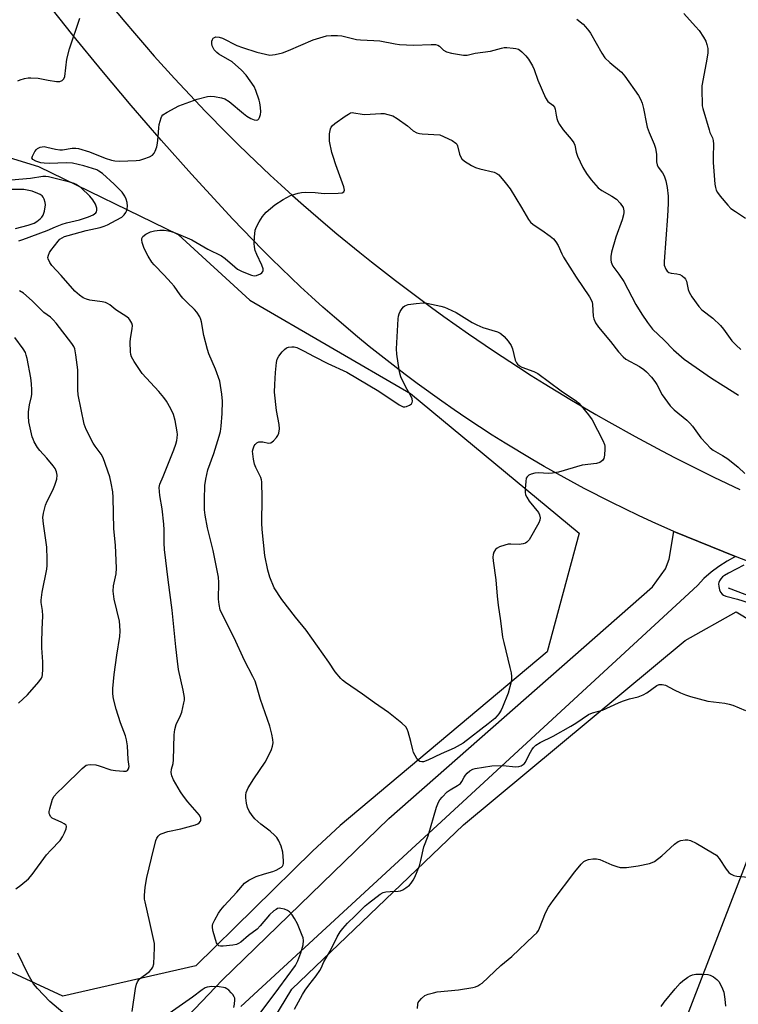
# Model space of a CAD drawing. Units: inches. Extents: x 1243762 to 1249762, y 485456 to 489457.
# Drawn here: x 1247040 to 1247272, y 487560 to 487880 of the extents above; entities that cross this region are included whole.
import ezdxf

# ---------------------------------------------------------------- set-up
doc = ezdxf.new("R2010")
doc.units = ezdxf.units.IN
doc.header["$MEASUREMENT"] = 0
for name, color, linetype in [('HYDRO-Canal', 164, 'Continuous'), ('NTRL-Trees', 3, 'Continuous'), ('TRANS-Road', 130, 'Continuous'), ('Undefined', 1, 'Continuous')]:
    doc.layers.add(name, color=color, linetype=linetype)

msp = doc.modelspace()

# ---------------------------------------------------------------- linework, layer by layer
at = {"layer": 'HYDRO-Canal'}
msp.add_lwpolyline([(1247269.17, 487695.41), (1247314.75, 487678.18), (1247315.48, 487677.93), (1247362.18, 487663.98), (1247371.19, 487661.69)], dxfattribs=at)
at = {"layer": 'NTRL-Trees'}
msp.add_lwpolyline([(1247096.62, 487572.8), (1247053.53, 487562.98), (1246998.79, 487588.31), (1246974.36, 487649.84), (1246950.38, 487722.67), (1246917.81, 487768.81), (1246901.53, 487801.39), (1246907.5, 487826.32), (1246913.49, 487829.39), (1247000.1, 487846), (1247045.63, 487832.06), (1247090.87, 487810), (1247114.14, 487788.76), (1247166.17, 487758.41), (1247220.91, 487713.17), (1247210.5, 487674.72), (1247143.44, 487618.32), (1247134.5, 487610.03)], close=True, dxfattribs=at)
msp.add_lwpolyline([(1247106.91, 487530.86), (1247127.72, 487565.24), (1247183.36, 487618.62), (1247255.29, 487678.34), (1247271.82, 487687.64), (1247291.46, 487675.75), (1247294.33, 487656.17), (1247248.06, 487536.34)], dxfattribs=at)
at = {"layer": 'TRANS-Road'}
msp.add_lwpolyline([(1247087.48, 487549.61), (1247105.14, 487568.23), (1247159.23, 487620.64), (1247244.69, 487695.77), (1247248.84, 487701.6), (1247250.09, 487704.72), (1247251.58, 487713.67), (1247271.59, 487705.54), (1247268.83, 487704.07), (1247266.19, 487702.39), (1247263.7, 487700.5), (1247261.37, 487698.42), (1247259.22, 487696.15), (1247111.22, 487559.65)], dxfattribs=at)
for points in [[(1247277.43, 487703.36, 0), (1247271.59, 487705.54, 0), (1247251.58, 487713.67, 0), (1247244.57, 487716.8, 0), (1247240.11, 487718.88, 0), (1247235.67, 487721, 0), (1247231.26, 487723.17, 0), (1247222.51, 487727.67, 0), (1247218.17, 487730, 0), (1247213.86, 487732.37, 0), (1247209.58, 487734.8, 0), (1247205.33, 487737.27, 0), (1247196.91, 487742.36, 0), (1247192.74, 487744.97, 0), (1247188.61, 487747.64, 0), (1247184.5, 487750.35, 0), (1247180.43, 487753.11, 0), (1247176.39, 487755.92, 0), (1247168.4, 487761.67, 0), (1247164.46, 487764.61, 0), (1247160.55, 487767.6, 0), (1247156.68, 487770.63, 0), (1247152.84, 487773.71, 0), (1247149.03, 487776.82, 0), (1247141.53, 487783.2, 0), (1247137.84, 487786.44, 0), (1247134.18, 487789.74, 0), (1247130.56, 487793.07, 0), (1247124.27, 487799.05, 0), (1247121.17, 487802.09, 0), (1247118.1, 487805.17, 0), (1247115.06, 487808.27, 0), (1247108.65, 487815, 0), (1247095.26, 487829.54, 0), (1247085.39, 487840.62, 0), (1247075.69, 487851.84, 0), (1247066.16, 487863.2, 0), (1247056.79, 487874.7, 0), (1247047.65, 487886.26, 0)], [(1247067.38, 487886.56, 0), (1247073.6, 487879, 0), (1247076.76, 487875.25, 0), (1247079.95, 487871.54, 0), (1247083.17, 487867.86, 0), (1247089.71, 487860.57, 0), (1247093.03, 487856.98, 0), (1247096.39, 487853.41, 0), (1247099.77, 487849.87, 0), (1247106.63, 487842.88, 0), (1247110.11, 487839.44, 0), (1247113.61, 487836.02, 0), (1247120.72, 487829.28, 0), (1247124.32, 487825.96, 0), (1247127.94, 487822.67, 0), (1247131.5, 487819.53, 0), (1247138.71, 487813.33, 0), (1247142.34, 487810.27, 0), (1247149.8, 487804.16, 0), (1247153.62, 487801.11, 0), (1247161.32, 487795.1, 0), (1247165.21, 487792.14, 0), (1247173.06, 487786.32, 0), (1247177.02, 487783.46, 0), (1247185.02, 487777.83, 0), (1247193.1, 487772.33, 0), (1247201.27, 487766.96, 0), (1247205.39, 487764.33, 0), (1247209.52, 487761.73, 0), (1247217.87, 487756.63, 0), (1247226.29, 487751.67, 0), (1247230.53, 487749.25, 0), (1247239.07, 487744.49, 0), (1247247.69, 487739.88, 0), (1247252.02, 487737.62, 0), (1247256.18, 487735.5, 0), (1247264.55, 487731.36, 0), (1247272.97, 487727.35, 0)]]:
    msp.add_polyline3d(points, dxfattribs=at)
at = {"layer": 'Undefined'}
for points, elevation in [([(1247038.89, 487859.89), (1247039.7, 487860.2), (1247041.11, 487860.57), (1247042.24, 487860.79), (1247043.11, 487860.86), (1247045.48, 487860.66), (1247048.77, 487860.05), (1247051.44, 487859.67), (1247052.57, 487859.66), (1247053.29, 487859.92), (1247053.82, 487860.45), (1247054.11, 487861.21), (1247054.82, 487866.82), (1247055.68, 487870.21), (1247059.01, 487880.2)], 370), ([(1247254.8, 487881.62), (1247258.65, 487877.5), (1247259.76, 487876.14), (1247261.22, 487873.95), (1247261.92, 487872.7), (1247262.31, 487871.66), (1247262.57, 487870.29), (1247262.56, 487868.86), (1247262.1, 487865.65), (1247260.68, 487858.21), (1247260.64, 487856.48), (1247260.74, 487852.56), (1247260.83, 487851.69), (1247261.01, 487850.83), (1247263, 487843.92), (1247263.27, 487843.11), (1247264.1, 487841.35), (1247264.33, 487840.49), (1247264.4, 487839.31), (1247264.3, 487835.14), (1247264.35, 487833.37), (1247264.89, 487826.37), (1247265.07, 487825.23), (1247265.34, 487824.41), (1247265.76, 487823.65), (1247266.64, 487822.47), (1247269.06, 487819.48), (1247270.09, 487818.44), (1247271.53, 487817.41), (1247274.79, 487815.35)], 368), ([(1247220.13, 487879.8), (1247222.21, 487878.22), (1247223, 487877.38), (1247224.08, 487876.03), (1247224.55, 487875.33), (1247228.26, 487868.81), (1247229.25, 487867.33), (1247230.88, 487865.76), (1247234.6, 487862.6), (1247235.74, 487861.3), (1247240.13, 487855.12), (1247240.81, 487853.88), (1247241.35, 487852.56), (1247241.79, 487850.91), (1247242.68, 487845.88), (1247242.94, 487844.78), (1247243.56, 487843.13), (1247245.21, 487839.34), (1247245.68, 487837.96), (1247246.01, 487835.95), (1247245.97, 487833.58), (1247246.15, 487832.56), (1247246.47, 487831.83), (1247247.92, 487829.97), (1247248.48, 487829), (1247249, 487827.41), (1247249.47, 487825.22), (1247249.76, 487822.49), (1247249.71, 487820.11), (1247249.5, 487815.97), (1247248.42, 487801.26), (1247248.5, 487800.09), (1247248.95, 487798.76), (1247249.4, 487798.11), (1247250.02, 487797.71), (1247250.75, 487797.47), (1247252.54, 487797.26), (1247253.59, 487797), (1247254.29, 487796.64), (1247255.08, 487795.94), (1247255.39, 487795.53), (1247255.67, 487794.91), (1247256.25, 487792.13), (1247256.54, 487791.33), (1247257.45, 487789.81), (1247259.67, 487786.63), (1247260.67, 487785.55), (1247264.19, 487782.85), (1247266.76, 487780.47), (1247267.69, 487779.36), (1247270.38, 487775.57), (1247271.83, 487774.08), (1247273.35, 487772.67)], 370), ([(1247076.04, 487558.07), (1247077.06, 487565.49), (1247077.35, 487566.9), (1247077.69, 487567.67), (1247078.4, 487568.58), (1247081.45, 487570.94), (1247082.3, 487571.72), (1247082.74, 487572.44), (1247083.04, 487573.53), (1247083.26, 487578.63), (1247083.18, 487580.07), (1247081.76, 487586.9), (1247080.16, 487593.65), (1247080.03, 487594.5), (1247079.99, 487595.69), (1247080.16, 487598.36), (1247080.73, 487601.53), (1247082.3, 487607.74), (1247083.61, 487613.44), (1247083.94, 487614.26), (1247084.37, 487614.88), (1247084.91, 487615.39), (1247085.39, 487615.67), (1247087.57, 487616.39), (1247091.76, 487617.23), (1247096.5, 487618.6), (1247097.28, 487618.93), (1247097.7, 487619.21), (1247098.15, 487619.72), (1247098.3, 487620.11), (1247098.24, 487620.76), (1247097.77, 487621.67), (1247094.06, 487626.04), (1247092.67, 487627.84), (1247091.69, 487629.3), (1247089.39, 487633.16), (1247088.86, 487634.48), (1247088.62, 487635.57), (1247088.71, 487636.62), (1247089.25, 487638.5), (1247089.43, 487639.63), (1247089.61, 487647.79), (1247089.78, 487649.51), (1247090.26, 487651.15), (1247091.66, 487654.07), (1247092.05, 487655.15), (1247092.78, 487658.18), (1247092.91, 487659.02), (1247092.95, 487659.84), (1247092.57, 487662.27), (1247091.05, 487668.99), (1247090.68, 487671.62), (1247090.13, 487676.31), (1247089, 487688.18), (1247087.63, 487698.06), (1247086.48, 487707.87), (1247086.31, 487709.94), (1247086.31, 487714.25), (1247086.21, 487716.02), (1247085.7, 487721.03), (1247084.98, 487725.36), (1247084.74, 487727.92), (1247084.94, 487729.02), (1247086.06, 487731.55), (1247089.45, 487740.13), (1247090.13, 487742.06), (1247090.46, 487743.17), (1247090.6, 487744.03), (1247090.67, 487745.19), (1247090.62, 487746.05), (1247089.88, 487749.69), (1247089.36, 487751.62), (1247088.51, 487753.45), (1247087.12, 487755.99), (1247086.28, 487757.14), (1247084.61, 487759.09), (1247079.22, 487764.89), (1247076.6, 487768.8), (1247075.75, 487770.32), (1247075.52, 487771.12), (1247075.41, 487771.96), (1247075.29, 487775.08), (1247075.41, 487776.23), (1247076.01, 487779.4), (1247076.09, 487780.52), (1247075.91, 487781.27), (1247075.26, 487782.38), (1247074.92, 487782.77), (1247074.25, 487783.33), (1247070.72, 487785.59), (1247068.75, 487787.15), (1247067.96, 487787.65), (1247067.3, 487787.91), (1247066.3, 487788.16), (1247062.27, 487788.75), (1247061.16, 487789), (1247060.14, 487789.48), (1247058.95, 487790.29), (1247057.43, 487791.59), (1247052.96, 487796.72), (1247049.93, 487799.97), (1247049.25, 487800.89), (1247048.75, 487802.07), (1247048.68, 487802.56), (1247048.84, 487803.35), (1247049.18, 487804.13), (1247049.59, 487804.81), (1247051.96, 487807.89), (1247052.55, 487808.46), (1247053.25, 487808.93), (1247054.03, 487809.31), (1247055.28, 487809.72), (1247061.06, 487811.27), (1247065.58, 487812.28), (1247066.92, 487812.66), (1247067.99, 487813.13), (1247070.84, 487814.6), (1247072.59, 487815.64), (1247073.42, 487816.43), (1247073.94, 487817.11), (1247074.2, 487817.6), (1247074.42, 487818.38), (1247074.48, 487819.2), (1247074.33, 487820.34), (1247074.06, 487821.45), (1247073.65, 487822.45), (1247072.72, 487823.77), (1247070.2, 487826.3), (1247066.34, 487829.77), (1247065.23, 487830.59), (1247064.51, 487830.97), (1247060.27, 487832.28), (1247056.67, 487833.17), (1247054.66, 487833.27), (1247049.08, 487833.04), (1247047.48, 487833.09), (1247046.39, 487833.26), (1247044.72, 487833.81), (1247043.79, 487834.29), (1247043.54, 487834.62), (1247043.5, 487834.81), (1247043.66, 487835.46), (1247044.45, 487836.92), (1247044.95, 487837.59), (1247045.31, 487837.93), (1247046.17, 487838.35), (1247047.45, 487838.49), (1247048.3, 487838.36), (1247051.11, 487837.67), (1247052.5, 487837.46), (1247053.36, 487837.49), (1247056.58, 487837.95), (1247057.76, 487837.97), (1247058.6, 487837.86), (1247062.15, 487836.83), (1247067.28, 487834.77), (1247069.24, 487834.13), (1247070.38, 487833.88), (1247071.86, 487833.82), (1247077.24, 487834), (1247078.42, 487834.13), (1247079.78, 487834.51), (1247081.63, 487835.21), (1247082.58, 487835.73), (1247083.1, 487836.33), (1247083.47, 487837.07), (1247083.96, 487838.42), (1247084.21, 487839.57), (1247084.43, 487841.65), (1247084.59, 487844.55), (1247084.76, 487845.68), (1247085.4, 487847.86), (1247085.65, 487848.35), (1247085.98, 487848.77), (1247087.35, 487849.72), (1247091.17, 487851.75), (1247097.06, 487853.89), (1247100.44, 487854.8), (1247101.29, 487854.88), (1247102.69, 487854.75), (1247104.92, 487854.37), (1247105.98, 487854.05), (1247107.39, 487853.13), (1247112.04, 487849.25), (1247113.21, 487848.38), (1247114.48, 487847.65), (1247115.51, 487847.19), (1247116.25, 487847.07), (1247116.71, 487847.24), (1247117.02, 487847.55), (1247117.27, 487847.97), (1247117.62, 487848.95), (1247117.72, 487849.78), (1247117.63, 487851.24), (1247117.43, 487852.68), (1247117.21, 487853.55), (1247116.11, 487856.66), (1247115.53, 487858.02), (1247113, 487861.68), (1247111.4, 487863.32), (1247108.36, 487865.96), (1247104.11, 487868.51), (1247103.41, 487869.03), (1247102.6, 487869.86), (1247102.2, 487870.49), (1247101.96, 487871.17), (1247101.83, 487871.97), (1247101.86, 487872.74), (1247102.01, 487873.22), (1247102.3, 487873.62), (1247102.68, 487873.93), (1247103.13, 487874.09), (1247104.17, 487874), (1247105.25, 487873.68), (1247109.87, 487871.34), (1247111.77, 487870.62), (1247116.41, 487869.16), (1247119.2, 487868.44), (1247120.6, 487868.21), (1247122.36, 487868.38), (1247124.69, 487868.89), (1247126.64, 487869.63), (1247134.63, 487873.16), (1247138.98, 487874.38), (1247140.55, 487874.57), (1247142.55, 487874.51), (1247143.98, 487874.38), (1247148.73, 487873.29), (1247150.01, 487873.08), (1247154.32, 487872.96), (1247156.24, 487872.79), (1247161.24, 487871.81), (1247162.69, 487871.61), (1247167.23, 487871.43), (1247172.94, 487871.63), (1247174.33, 487871.59), (1247175.06, 487871.43), (1247175.67, 487871.11), (1247176.96, 487869.8), (1247177.84, 487869.26), (1247179.48, 487868.82), (1247183.45, 487868.14), (1247184.56, 487868.19), (1247187.15, 487868.81), (1247192.12, 487869.46), (1247195.71, 487870.47), (1247196.54, 487870.63), (1247197.42, 487870.65), (1247199.49, 487870.47), (1247200.36, 487870.33), (1247201.18, 487870.08), (1247201.68, 487869.8), (1247202.36, 487869.25), (1247203.61, 487867.98), (1247204.44, 487866.85), (1247205.78, 487864.74), (1247206.35, 487863.54), (1247207.55, 487860.09), (1247210.03, 487854.37), (1247210.79, 487853.16), (1247212.37, 487851.9), (1247212.86, 487851.31), (1247213.1, 487850.65), (1247213.41, 487848.72), (1247213.68, 487847.66), (1247214.02, 487846.66), (1247214.55, 487845.67), (1247215.71, 487843.99), (1247218.32, 487840.92), (1247219.15, 487839.77), (1247219.46, 487839.02), (1247219.95, 487836.68), (1247220.41, 487835.38), (1247222.11, 487831.76), (1247223.3, 487829.81), (1247224.83, 487827.75), (1247227.07, 487825.18), (1247228.21, 487824.31), (1247231.5, 487822.45), (1247232.97, 487821.47), (1247234.18, 487820.22), (1247235.14, 487818.79), (1247235.32, 487818.27), (1247235.4, 487817.72), (1247235.41, 487817.15), (1247235.29, 487816.33), (1247234.82, 487814.72), (1247232.84, 487809.15), (1247231.36, 487804.28), (1247231.15, 487802.87), (1247231.19, 487801.81), (1247231.31, 487801.02), (1247231.47, 487800.52), (1247231.84, 487799.79), (1247233.77, 487797.16), (1247235.36, 487794.74), (1247239.32, 487787.28), (1247241.23, 487784.12), (1247243.02, 487781.44), (1247244.67, 487779.33), (1247248.41, 487775.78), (1247251.52, 487772.62), (1247254.97, 487769.61), (1247263.85, 487763.45), (1247267.55, 487760.99), (1247272.56, 487757.89)], 372), ([(1247117.12, 487557.06), (1247123.57, 487565.6), (1247128.9, 487572.96), (1247129.73, 487574.47), (1247130.72, 487577.04), (1247131.42, 487579.64), (1247131.58, 487581.08), (1247131.41, 487581.89), (1247131.13, 487582.7), (1247129.56, 487586.45), (1247128.66, 487588.19), (1247127.91, 487589.34), (1247127.04, 487590.37), (1247126.39, 487590.84), (1247125.33, 487591.24), (1247124.22, 487591.47), (1247123.67, 487591.5), (1247123.14, 487591.39), (1247122.64, 487591.16), (1247121.93, 487590.68), (1247120.56, 487589.36), (1247117.53, 487585.82), (1247116.48, 487584.77), (1247113.73, 487582.65), (1247111.17, 487580.54), (1247110.51, 487580.09), (1247109.78, 487579.75), (1247108.67, 487579.51), (1247105.46, 487579.17), (1247104.62, 487579.18), (1247104.12, 487579.34), (1247103.72, 487579.65), (1247103.31, 487580.34), (1247102.23, 487584.01), (1247102.03, 487585.15), (1247102.07, 487585.93), (1247102.17, 487586.44), (1247102.74, 487587.74), (1247104.01, 487589.93), (1247104.78, 487591.03), (1247105.83, 487592.31), (1247109.87, 487596.71), (1247112.37, 487599.61), (1247113.79, 487600.63), (1247116.15, 487601.85), (1247118.9, 487602.73), (1247121.63, 487603.42), (1247122.68, 487603.84), (1247124.37, 487604.81), (1247124.74, 487605.16), (1247124.98, 487605.59), (1247125.08, 487606.08), (1247125.1, 487606.9), (1247124.86, 487609.73), (1247124.32, 487611.6), (1247123.55, 487613.36), (1247122.84, 487614.47), (1247122.27, 487615.11), (1247120.68, 487616.47), (1247117.71, 487618.74), (1247115.77, 487620.55), (1247114.85, 487621.62), (1247113.93, 487622.99), (1247113.42, 487624.16), (1247113.1, 487625.57), (1247112.87, 487627.36), (1247112.87, 487628.23), (1247113, 487629.05), (1247113.25, 487629.84), (1247113.62, 487630.59), (1247115.39, 487633.49), (1247119.12, 487638.84), (1247120.32, 487641.14), (1247121.14, 487642.98), (1247121.5, 487644.06), (1247121.65, 487645.16), (1247121.64, 487646.28), (1247121.32, 487648), (1247120.66, 487650.56), (1247117.6, 487659.19), (1247116.32, 487663.77), (1247115.84, 487665.11), (1247115.11, 487666.67), (1247112.37, 487671.91), (1247109.06, 487679.24), (1247105.68, 487685.81), (1247104.57, 487688.33), (1247104.17, 487690.04), (1247103.93, 487691.79), (1247104.08, 487697.15), (1247103.94, 487698.88), (1247102.28, 487707.54), (1247100.39, 487714.83), (1247099.61, 487719.04), (1247099.47, 487720.72), (1247099.41, 487724.1), (1247099.6, 487728.59), (1247099.82, 487730.62), (1247100.54, 487733.72), (1247102.47, 487738.97), (1247104.22, 487744.64), (1247104.6, 487746.08), (1247104.85, 487747.85), (1247105.21, 487751.93), (1247105.29, 487755.92), (1247105.05, 487758.28), (1247104.36, 487762.4), (1247102.99, 487766.35), (1247100.88, 487771.27), (1247100.38, 487772.66), (1247099.2, 487777.25), (1247098.5, 487781.64), (1247098.26, 487782.48), (1247097.89, 487783.27), (1247096.95, 487784.78), (1247096.24, 487785.72), (1247093.83, 487787.96), (1247092.45, 487789.4), (1247091.56, 487790.49), (1247089.58, 487793.23), (1247088.68, 487794.32), (1247086.4, 487796.86), (1247083.11, 487800.18), (1247082.34, 487801.06), (1247081.13, 487802.98), (1247079.83, 487805.49), (1247079.22, 487807.42), (1247079.08, 487808.25), (1247079.1, 487808.76), (1247079.4, 487809.37), (1247080.38, 487810.12), (1247081.93, 487810.82), (1247083.28, 487811.2), (1247084.94, 487811.39), (1247086.33, 487811.4), (1247087.73, 487811.17), (1247089.39, 487810.76), (1247091.04, 487810.15), (1247095.34, 487808.29), (1247100.54, 487805.27), (1247104.93, 487803.07), (1247106.15, 487802.22), (1247109.24, 487799.49), (1247110.19, 487798.81), (1247111.44, 487798.09), (1247113.85, 487797.1), (1247114.67, 487796.82), (1247115.49, 487796.65), (1247116.35, 487796.73), (1247117.63, 487797.3), (1247118.06, 487797.62), (1247118.38, 487797.99), (1247118.5, 487798.35), (1247118.48, 487798.82), (1247118.05, 487800.09), (1247116.41, 487803.51), (1247115.9, 487804.85), (1247115.67, 487805.96), (1247115.57, 487807.09), (1247115.63, 487809.13), (1247115.91, 487811.44), (1247116.27, 487812.54), (1247117.13, 487814.09), (1247118.23, 487815.85), (1247118.74, 487816.53), (1247119.45, 487817.29), (1247122.27, 487819.64), (1247124.99, 487821.35), (1247127.29, 487822.61), (1247129.77, 487823.41), (1247130.9, 487823.66), (1247132.06, 487823.74), (1247135.33, 487823.59), (1247138.27, 487823.31), (1247142.75, 487823.37), (1247144.12, 487823.54), (1247144.65, 487823.89), (1247144.82, 487824.43), (1247144.65, 487825.49), (1247142.02, 487832.59), (1247141.1, 487835.28), (1247140.73, 487836.65), (1247139.98, 487840.3), (1247139.94, 487841.16), (1247140.01, 487842.61), (1247140.27, 487844.28), (1247140.47, 487844.78), (1247140.8, 487845.21), (1247141.68, 487845.96), (1247145.09, 487848.39), (1247146.07, 487849.05), (1247146.82, 487849.42), (1247147.34, 487849.53), (1247147.86, 487849.51), (1247150.57, 487849), (1247151.41, 487848.92), (1247156.59, 487849.27), (1247157.69, 487849.21), (1247158.83, 487848.97), (1247160.49, 487848.45), (1247161.95, 487847.66), (1247165.21, 487845.28), (1247167.13, 487843.67), (1247168.31, 487843.01), (1247169.13, 487842.79), (1247170.01, 487842.68), (1247175.69, 487842.35), (1247179.75, 487840.44), (1247180.94, 487839.66), (1247181.26, 487839.25), (1247181.47, 487838.77), (1247182.15, 487836.04), (1247182.44, 487835.25), (1247182.85, 487834.56), (1247183.71, 487833.81), (1247185.97, 487832.42), (1247187.28, 487831.75), (1247188.65, 487831.32), (1247193.34, 487830.21), (1247194.23, 487829.81), (1247194.84, 487829.31), (1247196.94, 487826.89), (1247198.52, 487824.78), (1247202.26, 487818.81), (1247204.48, 487814.9), (1247205.12, 487813.99), (1247205.95, 487813.26), (1247208.81, 487811.46), (1247211.48, 487809.51), (1247212.63, 487808.57), (1247213.38, 487807.68), (1247214.09, 487806.39), (1247215.28, 487803.7), (1247215.86, 487802.65), (1247219.98, 487796.16), (1247224.2, 487789.81), (1247224.92, 487788.56), (1247225.13, 487788.04), (1247225.26, 487787.3), (1247225.4, 487783.47), (1247225.61, 487782.66), (1247226.21, 487781.38), (1247227.16, 487780), (1247231.06, 487775.36), (1247233.67, 487772), (1247235.15, 487770.34), (1247235.99, 487769.62), (1247240.44, 487767.17), (1247241.9, 487766.22), (1247242.78, 487765.47), (1247244.35, 487763.72), (1247245.45, 487762.35), (1247246.06, 487761.35), (1247247.86, 487757.97), (1247250.36, 487754.46), (1247251.74, 487753.1), (1247255.8, 487749.78), (1247256.78, 487748.87), (1247257.63, 487747.85), (1247260.37, 487744.1), (1247262.14, 487742.1), (1247263.4, 487740.83), (1247264.32, 487740.06), (1247267.38, 487738.32), (1247269.05, 487737.27), (1247272.48, 487734.58), (1247274.61, 487732.53)], 374), ([(1247039.22, 487807.99), (1247040.49, 487808.35), (1247048.42, 487811.28), (1247051.16, 487812.53), (1247053.3, 487813.39), (1247054.65, 487813.79), (1247058.88, 487814.77), (1247061.8, 487815.76), (1247063.33, 487816.41), (1247064.2, 487817.02), (1247064.44, 487817.4), (1247064.57, 487817.83), (1247064.54, 487818.55), (1247064.09, 487819.84), (1247063.29, 487821.25), (1247062.25, 487822.47), (1247059.48, 487825.09), (1247057.87, 487826.27), (1247057.15, 487826.59), (1247055.79, 487827.01), (1247050.2, 487828.43), (1247048.82, 487828.71), (1247047.95, 487828.8), (1247046.99, 487828.77), (1247043.04, 487828.2), (1247036.75, 487827.64)], 370), ([(1247038.15, 487811.96), (1247042.32, 487813.04), (1247044.18, 487813.72), (1247045.07, 487814.24), (1247046.13, 487815.05), (1247046.69, 487815.61), (1247047.13, 487816.27), (1247047.52, 487817.61), (1247047.84, 487819.59), (1247047.82, 487820.42), (1247047.51, 487821.42), (1247047.12, 487822.1), (1247046.79, 487822.5), (1247046.14, 487822.97), (1247045.41, 487823.35), (1247043.57, 487824.03), (1247040.82, 487824.58), (1247039.72, 487824.65), (1247035.63, 487824.63)], 368), ([(1247038.25, 487597.79), (1247039.92, 487599.02), (1247042.43, 487601.11), (1247043.56, 487602.44), (1247048.22, 487608.8), (1247049.57, 487610.36), (1247052.6, 487613.47), (1247053.43, 487614.64), (1247054.07, 487615.96), (1247054.58, 487617.29), (1247054.69, 487618.02), (1247054.54, 487618.43), (1247053.98, 487618.93), (1247053.24, 487619.36), (1247050.02, 487620.76), (1247049.48, 487621.32), (1247049.25, 487621.78), (1247049.12, 487622.29), (1247049.12, 487622.84), (1247049.26, 487623.71), (1247050.14, 487626.87), (1247050.69, 487627.88), (1247051.67, 487628.99), (1247053.74, 487630.93), (1247059.74, 487636.86), (1247060.4, 487637.43), (1247061.11, 487637.87), (1247061.64, 487638.02), (1247062.49, 487638.11), (1247064.23, 487638.02), (1247065.31, 487637.73), (1247069.09, 487636.45), (1247070.55, 487636.22), (1247073.2, 487635.98), (1247074.01, 487636.02), (1247074.44, 487636.19), (1247074.84, 487636.74), (1247074.98, 487637.49), (1247074.74, 487639.8), (1247074.44, 487644.2), (1247074.19, 487646.17), (1247073.8, 487647.45), (1247072.22, 487651.64), (1247070.82, 487656.12), (1247069.94, 487659.45), (1247069.69, 487661.08), (1247069.74, 487662.76), (1247070.16, 487667.32), (1247070.99, 487673.54), (1247071.94, 487679.65), (1247072.08, 487681.41), (1247072.02, 487683.18), (1247071.86, 487684.63), (1247070.14, 487691.73), (1247069.85, 487694.39), (1247069.9, 487696.07), (1247070.75, 487700.01), (1247070.86, 487701.76), (1247070.58, 487709.22), (1247070.03, 487714.55), (1247069.8, 487724.76), (1247069.68, 487726.52), (1247069.16, 487729.39), (1247068.71, 487731.38), (1247066.58, 487737.53), (1247065.94, 487738.76), (1247063.95, 487741.37), (1247063.34, 487742.36), (1247061.08, 487746.75), (1247060.4, 487748.45), (1247058.47, 487758.05), (1247058.35, 487759.64), (1247058.42, 487763.3), (1247058.36, 487766.17), (1247057.76, 487770.96), (1247057.35, 487772.92), (1247057.05, 487773.7), (1247056.44, 487774.68), (1247051.36, 487781.28), (1247050.37, 487782.38), (1247049.47, 487783.15), (1247047.32, 487784.67), (1247043.61, 487788.45), (1247040.75, 487790.94), (1247039.5, 487791.7)], 370), ([(1247039.13, 487657.98), (1247042.04, 487660.74), (1247045.73, 487664.98), (1247046.57, 487666.16), (1247046.78, 487666.68), (1247046.89, 487667.24), (1247047.02, 487669.01), (1247047.07, 487671.4), (1247046.71, 487675.94), (1247046.66, 487677.66), (1247046.76, 487681.95), (1247047.02, 487686.39), (1247046.89, 487688.11), (1247046.51, 487690.63), (1247046.48, 487691.47), (1247046.81, 487693.97), (1247048.31, 487701.44), (1247048.42, 487702.62), (1247048.48, 487704.72), (1247048.32, 487708.58), (1247047.21, 487716.16), (1247047.05, 487718.22), (1247047.27, 487719.66), (1247047.92, 487722.22), (1247048.46, 487723.55), (1247050.23, 487727.14), (1247050.92, 487728.73), (1247051.55, 487730.66), (1247051.68, 487731.96), (1247051.49, 487733.05), (1247051.01, 487734.09), (1247050.34, 487735.02), (1247048.32, 487737.49), (1247046.05, 487740), (1247045.35, 487740.88), (1247044.17, 487742.82), (1247043.84, 487743.6), (1247043.59, 487744.43), (1247042.53, 487749.24), (1247042.33, 487751.08), (1247042.41, 487752.5), (1247042.71, 487754.82), (1247043.35, 487757.48), (1247043.45, 487758.19), (1247043.46, 487759.59), (1247043.36, 487761.57), (1247043.1, 487763.52), (1247041.93, 487769.82), (1247041.67, 487770.92), (1247041.39, 487771.74), (1247040.67, 487772.98), (1247038, 487776.62)], 368), ([(1247274.27, 487702.79), (1247269.28, 487700.18), (1247268.07, 487699.46), (1247267.41, 487698.95), (1247266.83, 487698.34), (1247266.35, 487697.68), (1247266.14, 487697.2), (1247266.07, 487696.68), (1247266.13, 487695.86), (1247266.39, 487694.77), (1247266.77, 487694.02), (1247267.29, 487693.38), (1247267.72, 487693.04), (1247268.45, 487692.69), (1247272.27, 487691.8), (1247275.96, 487690.58)], 374), ([(1247128.62, 487558.78), (1247131.25, 487563.56), (1247132.1, 487564.96), (1247133.23, 487566.58), (1247135.67, 487569.58), (1247136.85, 487571.3), (1247137.25, 487572.07), (1247138.12, 487574.16), (1247140.13, 487577.55), (1247142.48, 487582.28), (1247143.41, 487583.89), (1247144.25, 487584.99), (1247145.76, 487586.66), (1247148.26, 487589.01), (1247151.48, 487592.27), (1247152.59, 487593.19), (1247156.44, 487596.07), (1247157.4, 487596.61), (1247158.2, 487596.84), (1247159.62, 487596.98), (1247162.2, 487597.03), (1247163.02, 487597.16), (1247163.78, 487597.5), (1247164.75, 487598.14), (1247165.89, 487599.04), (1247166.47, 487599.65), (1247167.1, 487600.59), (1247167.62, 487601.6), (1247169.17, 487605.31), (1247169.62, 487606.95), (1247170.58, 487611.45), (1247171.94, 487615.05), (1247174.64, 487624.25), (1247175.27, 487625.91), (1247175.75, 487626.64), (1247176.49, 487627.55), (1247178.12, 487629.24), (1247179.05, 487629.88), (1247181.51, 487631.33), (1247182.38, 487632.01), (1247182.86, 487632.64), (1247183.58, 487634.03), (1247184.02, 487634.7), (1247184.6, 487635.32), (1247185.46, 487636.05), (1247186.41, 487636.64), (1247187.21, 487636.89), (1247192.64, 487637.68), (1247196.17, 487637.86), (1247200.33, 487637.43), (1247201.37, 487637.52), (1247202.13, 487637.74), (1247203.05, 487638.35), (1247203.55, 487638.93), (1247204.72, 487641.41), (1247205.57, 487642.93), (1247206.08, 487643.62), (1247206.9, 487644.35), (1247208.29, 487645.28), (1247212.44, 487647.29), (1247218.23, 487650.56), (1247219.85, 487651.58), (1247223.94, 487654.35), (1247225.25, 487654.9), (1247228.47, 487655.8), (1247233.63, 487658.15), (1247235, 487658.7), (1247237.22, 487659.44), (1247240, 487660.13), (1247241.62, 487660.71), (1247242.88, 487661.38), (1247246.12, 487663.74), (1247246.85, 487664.03), (1247247.84, 487664.09), (1247248.87, 487663.84), (1247251.7, 487662.37), (1247253.77, 487661.41), (1247255.34, 487660.73), (1247256.98, 487660.16), (1247262.59, 487658.62), (1247268.14, 487657.97), (1247269.58, 487657.72), (1247270.7, 487657.39), (1247274.83, 487655.6)], 376), ([(1247168.51, 487558.98), (1247168.6, 487560.41), (1247168.75, 487560.94), (1247169, 487561.43), (1247169.74, 487562.3), (1247170.87, 487563.2), (1247171.96, 487563.65), (1247173.69, 487564.13), (1247174.86, 487564.37), (1247181.82, 487565.08), (1247186.41, 487565.77), (1247187.24, 487566), (1247188.02, 487566.33), (1247188.75, 487566.75), (1247189.44, 487567.27), (1247195.56, 487572.99), (1247199.04, 487575.87), (1247206.14, 487582.53), (1247207.17, 487583.57), (1247207.67, 487584.27), (1247208.03, 487585.03), (1247209.95, 487590.07), (1247210.99, 487591.83), (1247212.52, 487594.01), (1247219.46, 487603.29), (1247221.58, 487605.82), (1247222.42, 487606.63), (1247223.1, 487607.05), (1247223.9, 487607.31), (1247225.33, 487607.53), (1247226.48, 487607.57), (1247227.57, 487607.32), (1247231.54, 487605.63), (1247233.15, 487605.06), (1247234.24, 487604.78), (1247235.11, 487604.7), (1247236.27, 487604.72), (1247240.01, 487605.22), (1247243.72, 487606.04), (1247244.54, 487606.3), (1247245.32, 487606.69), (1247247.71, 487608.47), (1247251.84, 487612.35), (1247253.01, 487613.19), (1247253.83, 487613.45), (1247255.28, 487613.65), (1247256.15, 487613.67), (1247256.99, 487613.53), (1247258.81, 487612.62), (1247264.17, 487609.51), (1247265.37, 487608.7), (1247265.78, 487608.3), (1247266.31, 487607.61), (1247268.53, 487604.15), (1247269.38, 487603.16), (1247270, 487602.67), (1247270.99, 487602.19), (1247272.05, 487601.91), (1247275.72, 487601.63)], 378), ([(1247053.5, 487557.75), (1247049.27, 487561.25), (1247045.25, 487565.44), (1247044.03, 487567.05), (1247042.23, 487570), (1247038.9, 487576.96)], 370), ([(1247247.46, 487559.69), (1247248.48, 487561.06), (1247251.98, 487565.36), (1247253.66, 487567.24), (1247254.53, 487567.99), (1247256.16, 487569.16), (1247256.89, 487569.61), (1247257.64, 487569.96), (1247258.77, 487570.12), (1247260.82, 487570.11), (1247262.58, 487570.03), (1247263.41, 487569.86), (1247264.42, 487569.32), (1247265.57, 487568.4), (1247266.13, 487567.74), (1247266.74, 487566.75), (1247267.38, 487565.42), (1247267.75, 487564.31), (1247268.14, 487562.02), (1247268.37, 487559.72)], 380), ([(1247108.99, 487559.3), (1247109.2, 487560.41), (1247109.3, 487561.8), (1247109.25, 487562.33), (1247109.09, 487562.82), (1247108.66, 487563.5), (1247108.11, 487564.13), (1247107.33, 487564.93), (1247106.68, 487565.43), (1247106.19, 487565.67), (1247105.63, 487565.81), (1247104.16, 487565.99), (1247101.77, 487566.1), (1247100.33, 487565.96), (1247099.67, 487565.7), (1247098.7, 487565.08), (1247095.5, 487562.67), (1247087.99, 487557.41)], 372)]:
    msp.add_lwpolyline(points, dxfattribs=dict(at, elevation=elevation))
at = {"layer": 'Undefined', "elevation": 376}
msp.add_lwpolyline([(1247211.12, 487732.51), (1247207.64, 487732.68), (1247206.49, 487732.59), (1247205.38, 487732.27), (1247204.61, 487731.94), (1247204, 487731.47), (1247203.77, 487731.02), (1247203.56, 487729.92), (1247203.36, 487727.56), (1247203.35, 487726.4), (1247203.51, 487725.58), (1247203.89, 487724.8), (1247204.69, 487723.56), (1247207.72, 487719.83), (1247208.09, 487719.09), (1247208.25, 487718.09), (1247208.14, 487717.32), (1247207.8, 487716.51), (1247204.67, 487711.04), (1247203.94, 487710.18), (1247203.51, 487709.94), (1247202.78, 487709.69), (1247201.42, 487709.52), (1247198.75, 487709.6), (1247197.88, 487709.55), (1247196.76, 487709.28), (1247195.12, 487708.69), (1247194.36, 487708.33), (1247193.75, 487707.83), (1247193.22, 487706.95), (1247192.98, 487706.21), (1247192.93, 487705.37), (1247193, 487704.22), (1247193.87, 487698.03), (1247194.27, 487692.77), (1247194.6, 487689.81), (1247195.39, 487684.71), (1247196.09, 487679.47), (1247196.44, 487677.72), (1247198.46, 487669.57), (1247198.84, 487667.82), (1247199.01, 487666.66), (1247198.97, 487665.8), (1247198.81, 487664.95), (1247197.85, 487661.27), (1247196.07, 487656.73), (1247195.58, 487655.73), (1247194.85, 487654.54), (1247194.35, 487653.88), (1247193.57, 487653.09), (1247191.43, 487651.28), (1247183.33, 487645.09), (1247180.33, 487643.39), (1247176.16, 487641.64), (1247171.8, 487639.5), (1247170.44, 487639.03), (1247169.92, 487638.99), (1247169.23, 487639.14), (1247168.82, 487639.41), (1247168.3, 487640.03), (1247167.21, 487642.07), (1247166.94, 487642.87), (1247166.29, 487645.64), (1247165.44, 487648.78), (1247165.14, 487649.59), (1247164.71, 487650.31), (1247163.45, 487651.49), (1247159.06, 487654.96), (1247154.52, 487658.1), (1247150.71, 487660.92), (1247145.1, 487664.71), (1247144.18, 487665.43), (1247143.59, 487666.01), (1247141.82, 487668.17), (1247139.71, 487671.32), (1247132.38, 487681.7), (1247128.91, 487685.91), (1247124.48, 487691.65), (1247122.04, 487695.47), (1247120.6, 487698.89), (1247119.95, 487701.2), (1247118.97, 487705.95), (1247118.1, 487714.36), (1247117.99, 487716.41), (1247118.17, 487724.48), (1247118.05, 487729.85), (1247117.95, 487730.42), (1247117.66, 487731.24), (1247116.06, 487734.41), (1247115.61, 487735.5), (1247115.27, 487737.17), (1247115.07, 487738.89), (1247115.05, 487739.74), (1247115.17, 487740.54), (1247115.55, 487741.5), (1247115.83, 487741.93), (1247116.4, 487742.43), (1247117.09, 487742.73), (1247117.57, 487742.78), (1247118.33, 487742.72), (1247120.2, 487742.36), (1247120.92, 487742.48), (1247121.78, 487743.1), (1247122.75, 487744.13), (1247123.24, 487744.81), (1247123.53, 487745.57), (1247123.71, 487746.95), (1247123.68, 487748.36), (1247122.82, 487752.9), (1247122.14, 487758.91), (1247122.19, 487761.35), (1247122.42, 487765.28), (1247122.74, 487768.49), (1247123.01, 487769.59), (1247123.56, 487770.55), (1247124.6, 487771.91), (1247125.35, 487772.75), (1247125.99, 487773.24), (1247126.71, 487773.49), (1247127.77, 487773.6), (1247128.56, 487773.55), (1247129.4, 487773.31), (1247131.55, 487772.33), (1247135.04, 487770.42), (1247139.42, 487768.21), (1247145.57, 487765.31), (1247155.92, 487759.22), (1247162.54, 487754.72), (1247163.86, 487754.17), (1247164.4, 487754.11), (1247164.92, 487754.2), (1247165.92, 487754.64), (1247166.54, 487755.11), (1247166.8, 487755.48), (1247166.87, 487755.93), (1247166.73, 487756.68), (1247166.34, 487757.72), (1247164.69, 487760.47), (1247163.09, 487763.89), (1247162.72, 487764.99), (1247162.5, 487766.16), (1247161.8, 487771.2), (1247161.71, 487772.97), (1247162.19, 487782.63), (1247162.29, 487783.5), (1247162.52, 487784.31), (1247162.89, 487785.05), (1247163.48, 487785.97), (1247164, 487786.59), (1247164.39, 487786.91), (1247165.43, 487787.27), (1247168.04, 487787.61), (1247170.37, 487787.82), (1247171.52, 487787.76), (1247176.07, 487786.77), (1247177.19, 487786.46), (1247178.25, 487786.06), (1247181.03, 487784.75), (1247186.24, 487781.51), (1247187.77, 487780.69), (1247189.64, 487779.89), (1247194.41, 487778.41), (1247195.29, 487778.02), (1247195.76, 487777.71), (1247196.57, 487776.92), (1247197.89, 487775.4), (1247198.87, 487774.02), (1247199.26, 487772.94), (1247200.15, 487769.26), (1247200.55, 487768.36), (1247200.9, 487767.92), (1247201.57, 487767.43), (1247202.34, 487767.03), (1247206.22, 487765.55), (1247207.47, 487764.89), (1247215.03, 487759.3), (1247220.04, 487755.99), (1247220.81, 487755.34), (1247221.58, 487754.48), (1247223.93, 487751.52), (1247225.11, 487749.86), (1247228.54, 487743.24), (1247229.1, 487741.88), (1247229.21, 487741.35), (1247229.25, 487740.5), (1247229.1, 487738.49), (1247228.88, 487737.4), (1247228.5, 487736.73), (1247227.61, 487736.09), (1247226.53, 487735.69), (1247221.84, 487735.15), (1247214.2, 487732.97), (1247212.26, 487732.59)], close=True, dxfattribs=at)

doc.saveas('drawing.dxf')
